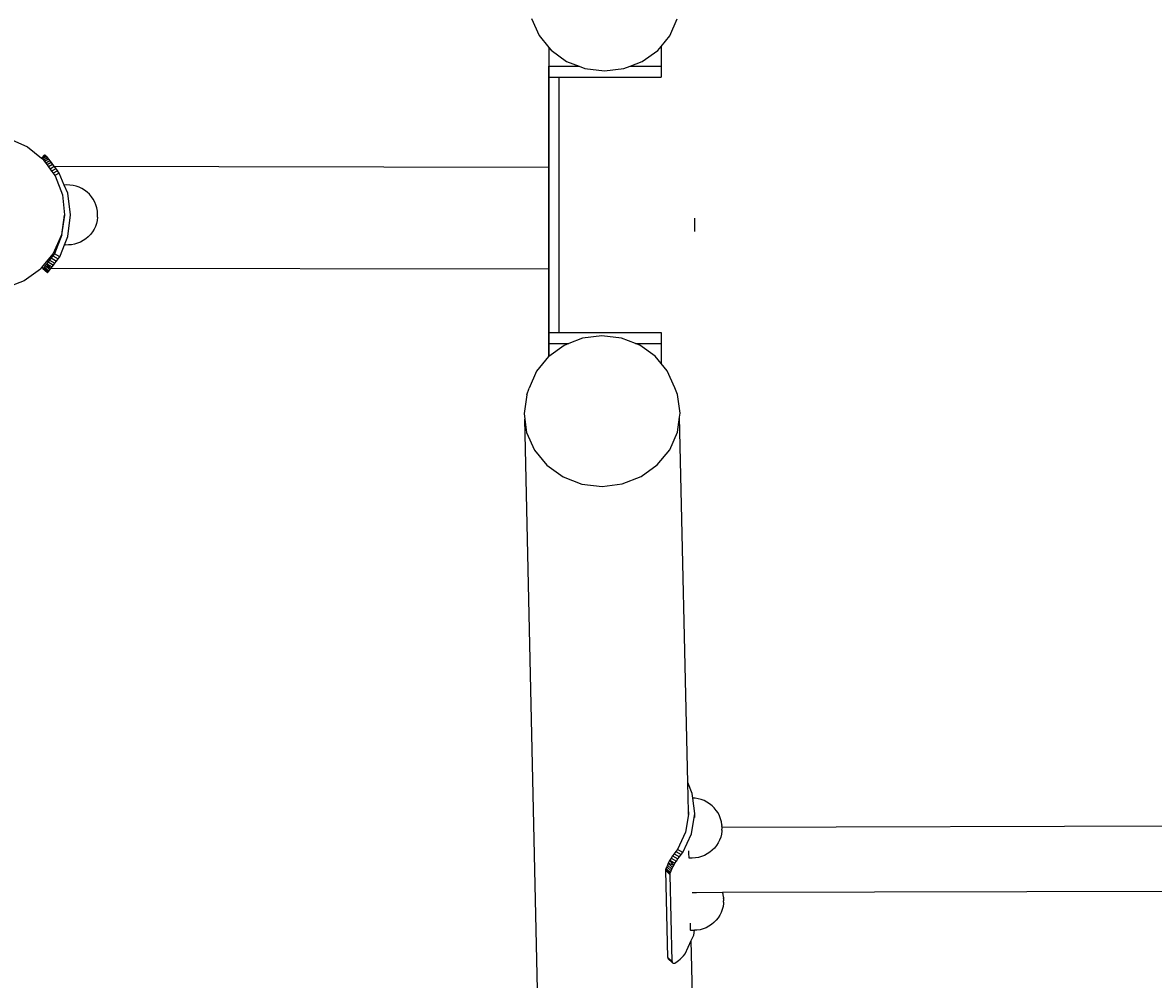
# Model space of a CAD drawing. Units: millimetres. Extents: x 1712 to 9872, y 838 to 9424.
# Drawn here: x 6260 to 6815, y 4628 to 5097 of the extents above; entities that cross this region are included whole.
import ezdxf

# ---------------------------------------------------------------- set-up
doc = ezdxf.new("R2010")
doc.units = ezdxf.units.MM
doc.styles.get("Standard").update_dxf_attribs({"font": 'arial.ttf'})
doc.dimstyles.new('ISO-25', dxfattribs={"dimtxt": 2.5, "dimasz": 2.5, "dimexe": 1.25, "dimexo": 0.625, "dimtad": 1, "dimtxsty": 'Standard', "dimcen": 2.5, "dimadec": 0, "dimazin": 0, "dimtfac": 1, "dimtmove": 0, "dimatfit": 3, "dimfxl": 1, "dimarcsym": 0})

# ---------------------------------------------------------------- blocks, each defined once
blk = doc.blocks.new('*D9')
at = {"color": 0, "lineweight": -2, "transparency": 16777216}
for p, q in [((6559.81, 5925.6), (9117.83, 5925.6)), ((9116.58, 5923.1), (9116.58, 2841.14)), ((3771, 2838.64), (9117.83, 2838.64))]:
    blk.add_line(p, q, dxfattribs=at)
at = {"color": 0, "transparency": 16777216}
for points in [[(9116.16, 5923.1), (9117, 5923.1), (9116.58, 5925.6)], [(9116.16, 2841.14), (9117, 2841.14), (9116.58, 2838.64)]]:
    blk.add_solid(points, dxfattribs=at)
at = {"layer": 'Defpoints', "color": 0, "transparency": 16777216}
for p in [(6559.19, 5925.6), (3770.38, 2838.64), (9116.58, 2838.64)]:
    blk.add_point(p, dxfattribs=at)
at = {"color": 0, "transparency": 16777216, "insert": (9114.45, 4118.97), "char_height": 2.5, "attachment_point": 5, "rotation": 90}
blk.add_mtext('3086,96', dxfattribs=at)
blk = doc.blocks.new('*D6')
at = {"color": 0, "lineweight": -2, "transparency": 16777216}
for p, q in [((6222.42, 7363.57), (9871.81, 7363.57)), ((9870.56, 7361.07), (9870.56, 840.21)), ((3534.56, 837.71), (9871.81, 837.71))]:
    blk.add_line(p, q, dxfattribs=at)
at = {"color": 0, "transparency": 16777216}
for points in [[(9870.14, 7361.07), (9870.97, 7361.07), (9870.56, 7363.57)], [(9870.14, 840.21), (9870.97, 840.21), (9870.56, 837.71)]]:
    blk.add_solid(points, dxfattribs=at)
at = {"layer": 'Defpoints', "color": 0, "transparency": 16777216}
for p in [(6221.79, 7363.57), (3533.94, 837.71), (9870.56, 837.71)]:
    blk.add_point(p, dxfattribs=at)
at = {"color": 0, "transparency": 16777216, "insert": (9868.43, 4171.78), "char_height": 2.5, "attachment_point": 5, "rotation": 90}
blk.add_mtext('6525,87', dxfattribs=at)

msp = doc.modelspace()

# ---------------------------------------------------------------- linework, layer by layer
for p, q in [((6509.753, 5099.424), (6513.451, 5091.07)), ((6577.518, 5090.856), (6581.21, 5099.186)), ((6513.451, 5091.07), (6518.322, 5085.121)), ((6573.322, 5085.755), (6577.518, 5090.856)), ((6518.322, 5085.121), (6518.322, 5075.974)), ((6518.322, 5085.121), (6519.332, 5083.887)), ((6518.322, 5085.121), (6518.322, 5075.974)), ((6571.642, 5083.713), (6573.322, 5085.755)), ((6573.322, 5085.755), (6573.322, 5075.974)), ((6519.332, 5083.887), (6526.995, 5078.365)), ((6563.984, 5078.242), (6571.642, 5083.713)), ((6518.322, 5075.974), (6518.322, 5070.625)), ((6518.322, 5075.974), (6533.118, 5075.974)), ((6518.322, 4939.974), (6518.322, 5075.974)), ((6526.995, 5078.365), (6533.118, 5075.974)), ((6533.118, 5075.974), (6535.917, 5074.881)), ((6535.917, 5074.881), (6545.491, 5073.67)), ((6545.491, 5073.67), (6555.064, 5074.817)), ((6555.064, 5074.817), (6558.077, 5075.974)), ((6558.077, 5075.974), (6563.984, 5078.242)), ((6558.077, 5075.974), (6573.322, 5075.974)), ((6573.322, 5075.974), (6573.322, 5070.625)), ((6518.322, 5070.625), (6523.322, 5070.625)), ((6518.322, 5070.625), (6518.322, 5026.538)), ((6523.322, 4945.323), (6523.322, 5070.625)), ((6523.322, 5070.625), (6573.322, 5070.625)), ((6253.569, 5040.475), (6262.634, 5036.449)), ((6262.634, 5036.449), (6269.523, 5030.883)), ((6271.038, 5032.469), (6269.523, 5030.883)), ((6269.523, 5030.883), (6269.652, 5030.779)), ((6271.095, 5032.426), (6269.652, 5030.779)), ((6269.652, 5030.779), (6269.687, 5030.75)), ((6271.231, 5032.325), (6269.687, 5030.75)), ((6269.687, 5030.75), (6269.798, 5030.661)), ((6271.231, 5032.325), (6269.798, 5030.661)), ((6269.798, 5030.661), (6269.893, 5030.584)), ((6271.632, 5032.027), (6269.893, 5030.584)), ((6269.893, 5030.584), (6269.992, 5030.504)), ((6271.94, 5031.645), (6269.992, 5030.504)), ((6269.992, 5030.504), (6270.349, 5030.214)), ((6270.349, 5030.214), (6270.522, 5029.978)), ((6272.388, 5031.071), (6270.522, 5029.978)), ((6270.522, 5029.978), (6271.034, 5029.275)), ((6272.924, 5030.382), (6271.034, 5029.275)), ((6271.034, 5029.275), (6271.621, 5028.469)), ((6271.095, 5032.426), (6271.038, 5032.469)), ((6271.231, 5032.325), (6271.095, 5032.426)), ((6271.632, 5032.027), (6271.231, 5032.325)), ((6273.538, 5029.592), (6271.621, 5028.469)), ((6271.632, 5032.027), (6271.94, 5031.645)), ((6271.94, 5031.645), (6272.388, 5031.071)), ((6274.218, 5028.714), (6272.272, 5027.574)), ((6272.388, 5031.071), (6272.924, 5030.382)), ((6272.924, 5030.382), (6273.538, 5029.592)), ((6273.538, 5029.592), (6274.218, 5028.714)), ((6274.218, 5028.714), (6274.952, 5027.765)), ((6271.621, 5028.469), (6272.272, 5027.574)), ((6272.272, 5027.574), (6272.976, 5026.608)), ((6274.952, 5027.765), (6272.976, 5026.608)), ((6272.976, 5026.608), (6273.718, 5025.588)), ((6275.726, 5026.764), (6273.718, 5025.588)), ((6273.718, 5025.588), (6274.485, 5024.535)), ((6276.524, 5025.729), (6274.485, 5024.535)), ((6274.485, 5024.535), (6275.262, 5023.467)), ((6274.952, 5027.765), (6275.525, 5027.023)), ((6277.333, 5024.679), (6275.262, 5023.467)), ((6275.262, 5023.467), (6276.089, 5022.331)), ((6275.525, 5027.023), (6518.322, 5026.538)), ((6275.525, 5027.023), (6275.726, 5026.764)), ((6275.726, 5026.764), (6276.524, 5025.729)), ((6278.198, 5023.566), (6276.089, 5022.331)), ((6276.524, 5025.729), (6277.333, 5024.679)), ((6278.198, 5023.566), (6277.333, 5024.679)), ((6280.658, 5017.729), (6278.198, 5023.566)), ((6518.322, 5026.538), (6518.322, 4976.538)), ((6276.089, 5022.331), (6276.186, 5022.195)), ((6276.186, 5022.195), (6279.752, 5012.934)), ((6281.951, 5017.763), (6280.658, 5017.729)), ((6282.357, 5013.697), (6280.658, 5017.729)), ((6283.491, 5017.723), (6281.951, 5017.763)), ((6285.019, 5017.522), (6283.491, 5017.723)), ((6286.517, 5017.163), (6285.019, 5017.522)), ((6279.752, 5012.934), (6280.798, 5003.069)), ((6283.82, 5003.087), (6282.357, 5013.697)), ((6287.97, 5016.649), (6286.517, 5017.163)), ((6289.36, 5015.986), (6287.97, 5016.649)), ((6290.674, 5015.182), (6289.36, 5015.986)), ((6291.897, 5014.244), (6290.674, 5015.182)), ((6293.015, 5013.184), (6291.897, 5014.244)), ((6294.016, 5012.012), (6293.015, 5013.184)), ((6294.889, 5010.743), (6294.016, 5012.012)), ((6295.625, 5009.389), (6294.889, 5010.743)), ((6296.215, 5007.966), (6295.625, 5009.389)), ((6296.653, 5006.489), (6296.215, 5007.966)), ((6296.934, 5004.974), (6296.653, 5006.489)), ((6280.778, 5002.942), (6279.255, 4993.27)), ((6279.559, 4993.226), (6280.778, 5002.942)), ((6280.726, 5003.749), (6280.803, 5003.749)), ((6280.798, 5003.069), (6280.778, 5002.942)), ((6282.487, 4992.46), (6283.82, 5003.087)), ((6297.016, 5001.897), (6296.815, 5000.37)), ((6297.015, 5001.931), (6296.935, 5004.94)), ((6589.905, 4994.925), (6589.918, 5001.395)), ((6295.279, 4996.028), (6294.474, 4994.714)), ((6295.942, 4997.419), (6295.279, 4996.028)), ((6296.456, 4998.871), (6295.942, 4997.419)), ((6296.815, 5000.37), (6296.456, 4998.871)), ((6279.255, 4993.27), (6275.228, 4984.204)), ((6279.559, 4993.226), (6275.819, 4984.038)), ((6281.161, 4989.204), (6282.487, 4992.46)), ((6288.682, 4989.764), (6287.258, 4989.174)), ((6290.035, 4990.499), (6288.682, 4989.764)), ((6291.305, 4991.372), (6290.035, 4990.499)), ((6292.476, 4992.373), (6291.305, 4991.372)), ((6293.537, 4993.491), (6292.476, 4992.373)), ((6294.474, 4994.714), (6293.537, 4993.491)), ((6275.228, 4984.204), (6269.434, 4977.035)), ((6278.449, 4982.541), (6281.161, 4989.204)), ((6281.185, 4988.292), (6281.161, 4989.204)), ((6282.73, 4988.333), (6281.185, 4988.292)), ((6284.266, 4988.454), (6282.73, 4988.333)), ((6285.781, 4988.736), (6284.266, 4988.454)), ((6287.258, 4989.174), (6285.781, 4988.736)), ((6272.084, 4979.107), (6271.405, 4978.212)), ((6272.752, 4979.989), (6272.084, 4979.107)), ((6272.084, 4979.107), (6274.714, 4977.611)), ((6274.112, 4976.817), (6272.084, 4979.107)), ((6273.473, 4980.941), (6272.752, 4979.989)), ((6272.752, 4979.989), (6275.381, 4978.492)), ((6274.234, 4981.946), (6273.473, 4980.941)), ((6273.473, 4980.941), (6276.103, 4979.444)), ((6275.022, 4982.985), (6274.234, 4981.946)), ((6274.234, 4981.946), (6276.864, 4980.449)), ((6275.819, 4984.038), (6275.022, 4982.985)), ((6275.022, 4982.985), (6277.651, 4981.488)), ((6275.381, 4978.492), (6276.103, 4979.444)), ((6278.449, 4982.541), (6275.819, 4984.038)), ((6276.103, 4979.444), (6276.864, 4980.449)), ((6276.864, 4980.449), (6277.651, 4981.488)), ((6277.651, 4981.488), (6278.449, 4982.541)), ((6268.992, 4976.489), (6260.972, 4970.651)), ((6269.434, 4977.035), (6268.992, 4976.489)), ((6269.434, 4977.035), (6270.512, 4977.033)), ((6270.244, 4976.678), (6270.264, 4976.705)), ((6272.427, 4974.593), (6270.244, 4976.678)), ((6270.264, 4976.705), (6270.394, 4976.876)), ((6270.264, 4976.705), (6272.448, 4974.62)), ((6270.394, 4976.876), (6270.512, 4977.033)), ((6270.394, 4976.876), (6272.577, 4974.791)), ((6270.512, 4977.033), (6270.63, 4977.189)), ((6270.97, 4977.637), (6270.63, 4977.189)), ((6270.63, 4977.189), (6272.814, 4975.104)), ((6271.405, 4978.212), (6270.97, 4977.637)), ((6273.154, 4975.552), (6270.97, 4977.637)), ((6273.589, 4976.127), (6271.405, 4978.212)), ((6274.112, 4976.817), (6271.405, 4978.212)), ((6272.427, 4974.593), (6272.448, 4974.62)), ((6272.448, 4974.62), (6272.577, 4974.791)), ((6272.577, 4974.791), (6272.814, 4975.104)), ((6272.814, 4975.104), (6273.154, 4975.552)), ((6273.154, 4975.552), (6273.589, 4976.127)), ((6273.589, 4976.127), (6274.112, 4976.817)), ((6274.112, 4976.817), (6274.27, 4977.026)), ((6274.27, 4977.026), (6274.714, 4977.611)), ((6274.27, 4977.026), (6518.322, 4976.538)), ((6274.714, 4977.611), (6275.381, 4978.492)), ((6518.322, 4976.538), (6518.322, 4945.323)), ((6260.972, 4970.651), (6251.714, 4967.088)), ((6518.322, 4945.323), (6523.322, 4945.323)), ((6518.322, 4945.323), (6518.322, 4939.974)), ((6518.322, 4939.974), (6518.322, 4933.689)), ((6518.322, 4939.974), (6528.09, 4939.974)), ((6518.322, 4933.689), (6518.322, 4939.974)), ((6523.322, 4945.323), (6573.322, 4945.323)), ((6528.09, 4939.974), (6525.828, 4939.092)), ((6534.75, 4942.57), (6528.09, 4939.974)), ((6544.324, 4943.773), (6534.75, 4942.57)), ((6553.897, 4942.619), (6544.324, 4943.773)), ((6560.77, 4939.974), (6553.897, 4942.619)), ((6560.77, 4939.974), (6573.322, 4939.974)), ((6562.818, 4939.186), (6560.77, 4939.974)), ((6573.322, 4945.323), (6573.322, 4939.974)), ((6573.322, 4939.974), (6573.322, 4930.248)), ((6525.828, 4939.092), (6518.322, 4933.689)), ((6570.477, 4933.709), (6562.818, 4939.186)), ((6518.165, 4933.576), (6512.285, 4926.398)), ((6518.322, 4933.689), (6518.165, 4933.576)), ((6573.322, 4930.248), (6570.477, 4933.709)), ((6576.353, 4926.56), (6573.322, 4930.248)), ((6512.285, 4926.398), (6508.587, 4918.046)), ((6580.046, 4918.227), (6576.353, 4926.56)), ((6507.405, 4914.845), (6508.587, 4918.046)), ((6581.385, 4915.032), (6580.046, 4918.227)), ((6507.405, 4914.845), (6506.097, 4905.574)), ((6582.687, 4905.768), (6581.385, 4915.032)), ((6506.097, 4905.574), (6506.473, 4902.901)), ((6523.699, 4126.602), (6506.473, 4902.901)), ((6506.473, 4902.901), (6507.399, 4896.309)), ((6581.379, 4896.497), (6582.413, 4903.83)), ((6582.413, 4903.83), (6582.687, 4905.768)), ((6586.39, 4724.633), (6582.413, 4903.83)), ((6507.399, 4896.309), (6511.222, 4887.683)), ((6577.551, 4887.851), (6581.379, 4896.497)), ((6511.222, 4887.683), (6517.306, 4880.282)), ((6571.463, 4880.419), (6577.551, 4887.851)), ((6517.306, 4880.282), (6525.236, 4874.611)), ((6563.53, 4874.708), (6571.463, 4880.419)), ((6525.236, 4874.611), (6534.47, 4871.057)), ((6554.293, 4871.108), (6563.53, 4874.708)), ((6534.47, 4871.057), (6544.381, 4869.862)), ((6544.381, 4869.862), (6554.293, 4871.108)), ((6588.625, 4719.322), (6586.39, 4724.633)), ((6586.71, 4710.198), (6586.39, 4724.633)), ((6588.911, 4716.958), (6588.625, 4719.322)), ((6589.98, 4716.907), (6588.911, 4716.958)), ((6589.83, 4709.375), (6588.911, 4716.958)), ((6591.503, 4716.674), (6589.98, 4716.907)), ((6592.993, 4716.283), (6591.503, 4716.674)), ((6594.434, 4715.738), (6592.993, 4716.283)), ((6595.81, 4715.046), (6594.434, 4715.738)), ((6597.106, 4714.214), (6595.81, 4715.046)), ((6598.307, 4713.251), (6597.106, 4714.214)), ((6599.402, 4712.168), (6598.307, 4713.251)), ((6586.737, 4708.995), (6585.331, 4700.241)), ((6586.71, 4710.198), (6586.804, 4709.418)), ((6586.737, 4708.995), (6586.71, 4710.198)), ((6586.804, 4709.418), (6586.737, 4708.995)), ((6588.239, 4699.467), (6589.83, 4709.375)), ((6589.872, 4707.476), (6589.83, 4709.375)), ((6600.377, 4710.977), (6599.402, 4712.168)), ((6601.222, 4709.69), (6600.377, 4710.977)), ((6601.927, 4708.323), (6601.222, 4709.69)), ((6602.486, 4706.889), (6601.927, 4708.323)), ((6602.892, 4705.404), (6602.486, 4706.889)), ((6603.155, 4702.595), (6602.884, 4702.596)), ((6603.141, 4703.869), (6602.892, 4705.404)), ((6603.141, 4703.869), (6603.142, 4703.836)), ((6603.142, 4703.836), (6603.143, 4703.787)), ((6603.143, 4703.787), (6603.144, 4703.722)), ((6603.144, 4703.722), (6603.146, 4703.642)), ((6603.146, 4703.642), (6603.147, 4703.548)), ((6603.15, 4703.321), (6603.147, 4703.548)), ((6603.152, 4703.052), (6603.15, 4703.321)), ((6603.152, 4703.052), (6603.155, 4702.595)), ((7080.785, 4703.807), (6603.155, 4702.595)), ((6603.155, 4702.595), (6603.157, 4702.274)), ((6603.157, 4702.274), (6603.158, 4701.803)), ((6603.159, 4701.516), (6603.158, 4701.803)), ((6603.159, 4701.265), (6603.159, 4701.516)), ((6585.331, 4700.241), (6581.369, 4691.726)), ((6583.962, 4690.275), (6588.239, 4699.467)), ((6601.986, 4696.365), (6601.293, 4694.991)), ((6602.53, 4697.804), (6601.986, 4696.365)), ((6602.921, 4699.292), (6602.53, 4697.804)), ((6603.154, 4700.812), (6602.921, 4699.292)), ((6603.156, 4700.864), (6603.154, 4700.812)), ((6603.157, 4700.914), (6603.156, 4700.864)), ((6603.158, 4700.98), (6603.157, 4700.914)), ((6603.159, 4701.157), (6603.158, 4701.061)), ((6603.158, 4701.061), (6603.158, 4700.98)), ((6603.159, 4701.265), (6603.159, 4701.157)), ((6580.547, 4690.745), (6579.736, 4689.712)), ((6581.369, 4691.726), (6580.547, 4690.745)), ((6580.547, 4690.745), (6583.139, 4689.293)), ((6583.962, 4690.275), (6581.369, 4691.726)), ((6586.957, 4690.792), (6586.953, 4691.148)), ((6586.97, 4689.892), (6586.957, 4690.792)), ((6597.213, 4690.425), (6595.925, 4689.58)), ((6598.414, 4691.404), (6597.213, 4690.425)), ((6599.498, 4692.497), (6598.414, 4691.404)), ((6600.461, 4693.697), (6599.498, 4692.497)), ((6601.293, 4694.991), (6600.461, 4693.697)), ((6576.845, 4685.017), (6576.405, 4684.096)), ((6577.531, 4686.503), (6576.845, 4685.017)), ((6578.978, 4683.025), (6576.845, 4685.017)), ((6579.51, 4684.014), (6576.845, 4685.017)), ((6578.214, 4687.571), (6577.531, 4686.503)), ((6577.531, 4686.503), (6580.123, 4685.052)), ((6579.51, 4684.014), (6577.531, 4686.503)), ((6578.954, 4688.647), (6578.214, 4687.571)), ((6578.214, 4687.571), (6580.807, 4686.119)), ((6579.736, 4689.712), (6578.954, 4688.647)), ((6578.954, 4688.647), (6581.546, 4687.195)), ((6579.51, 4684.014), (6580.123, 4685.052)), ((6579.736, 4689.712), (6582.329, 4688.26)), ((6580.123, 4685.052), (6580.807, 4686.119)), ((6580.807, 4686.119), (6581.546, 4687.195)), ((6581.546, 4687.195), (6582.329, 4688.26)), ((6582.329, 4688.26), (6583.139, 4689.293)), ((6583.139, 4689.293), (6583.962, 4690.275)), ((6586.982, 4689.127), (6586.97, 4689.892)), ((6586.994, 4688.506), (6586.982, 4689.127)), ((6587.006, 4688.036), (6586.994, 4688.506)), ((6587.018, 4687.722), (6587.006, 4688.036)), ((6587.028, 4687.567), (6587.018, 4687.722)), ((6588.574, 4687.575), (6587.028, 4687.567)), ((6590.112, 4687.663), (6588.574, 4687.575)), ((6590.178, 4687.673), (6590.112, 4687.663)), ((6591.633, 4687.911), (6590.178, 4687.673)), ((6593.119, 4688.316), (6591.633, 4687.911)), ((6594.555, 4688.875), (6593.119, 4688.316)), ((6595.925, 4689.58), (6594.555, 4688.875)), ((6575.696, 4681.412), (6575.706, 4681.905)), ((6577.828, 4679.419), (6575.696, 4681.412)), ((6576.64, 4638.869), (6575.696, 4681.412)), ((6575.706, 4681.905), (6575.83, 4682.525)), ((6575.706, 4681.905), (6577.839, 4679.912)), ((6575.83, 4682.525), (6576.064, 4683.26)), ((6575.83, 4682.525), (6577.962, 4680.532)), ((6576.405, 4684.096), (6576.064, 4683.26)), ((6576.064, 4683.26), (6578.197, 4681.267)), ((6578.537, 4682.103), (6576.405, 4684.096)), ((6577.828, 4679.419), (6577.839, 4679.912)), ((6578.772, 4636.876), (6577.828, 4679.419)), ((6577.839, 4679.912), (6577.962, 4680.532)), ((6577.962, 4680.532), (6578.197, 4681.267)), ((6578.197, 4681.267), (6578.537, 4682.103)), ((6578.537, 4682.103), (6578.978, 4683.025)), ((6578.978, 4683.025), (6579.51, 4684.014)), ((6590.691, 4670.563), (6588.516, 4670.597)), ((6590.691, 4670.563), (6590.69, 4670.602)), ((6603.492, 4670.635), (6590.691, 4670.563)), ((7081.676, 4671.846), (6603.492, 4670.635)), ((6603.678, 4669.951), (6603.492, 4670.635)), ((6603.927, 4668.416), (6603.678, 4669.951)), ((6603.927, 4668.416), (6603.928, 4668.384)), ((6603.928, 4668.384), (6603.93, 4668.334)), ((6603.93, 4668.334), (6603.931, 4668.27)), ((6603.931, 4668.27), (6603.932, 4668.19)), ((6603.932, 4668.19), (6603.934, 4668.096)), ((6603.708, 4663.839), (6603.317, 4662.351)), ((6603.941, 4665.36), (6603.708, 4663.839)), ((6603.934, 4668.096), (6603.935, 4667.988)), ((6603.937, 4667.739), (6603.935, 4667.988)), ((6603.937, 4667.739), (6603.941, 4667.3)), ((6603.941, 4667.3), (6603.944, 4666.661)), ((6603.943, 4665.411), (6603.941, 4665.36)), ((6603.944, 4665.462), (6603.943, 4665.411)), ((6603.945, 4666.203), (6603.944, 4666.661)), ((6603.945, 4665.609), (6603.944, 4665.528)), ((6603.944, 4665.528), (6603.944, 4665.462)), ((6603.946, 4665.932), (6603.945, 4666.203)), ((6603.946, 4665.932), (6603.945, 4665.704)), ((6603.945, 4665.704), (6603.945, 4665.609)), ((6600.284, 4657.044), (6599.193, 4655.946)), ((6601.248, 4658.244), (6600.284, 4657.044)), ((6602.08, 4659.538), (6601.248, 4658.244)), ((6602.772, 4660.912), (6602.08, 4659.538)), ((6603.317, 4662.351), (6602.772, 4660.912)), ((6587.744, 4655.34), (6587.739, 4655.695)), ((6587.756, 4654.439), (6587.744, 4655.34)), ((6587.769, 4653.675), (6587.756, 4654.439)), ((6587.781, 4653.054), (6587.769, 4653.675)), ((6587.793, 4652.584), (6587.781, 4653.054)), ((6587.804, 4652.269), (6587.793, 4652.584)), ((6587.815, 4652.115), (6587.804, 4652.269)), ((6589.361, 4652.122), (6587.815, 4652.115)), ((6589.341, 4649.834), (6589.711, 4652.142)), ((6589.711, 4652.142), (6589.361, 4652.122)), ((6590.899, 4652.21), (6589.711, 4652.142)), ((6592.42, 4652.458), (6590.899, 4652.21)), ((6593.906, 4652.864), (6592.42, 4652.458)), ((6595.342, 4653.422), (6593.906, 4652.864)), ((6596.712, 4654.128), (6595.342, 4653.422)), ((6598, 4654.972), (6596.712, 4654.128)), ((6599.193, 4655.946), (6598, 4654.972)), ((6585.063, 4640.641), (6588.108, 4647.185)), ((6588.108, 4647.185), (6589.341, 4649.834)), ((6588.708, 4620.173), (6588.108, 4647.185)), ((6584.24, 4639.686), (6585.063, 4640.641)), ((6578.772, 4636.876), (6576.64, 4638.869)), ((6576.64, 4638.869), (6576.671, 4638.425)), ((6576.671, 4638.425), (6576.815, 4638.121)), ((6576.671, 4638.425), (6578.803, 4636.433)), ((6576.815, 4638.121), (6578.948, 4636.128)), ((6578.772, 4636.876), (6578.803, 4636.433)), ((6578.803, 4636.433), (6578.948, 4636.128)), ((6578.948, 4636.128), (6579.202, 4635.968)), ((6579.202, 4635.968), (6579.561, 4635.956)), ((6579.561, 4635.956), (6580.019, 4636.092)), ((6580.019, 4636.092), (6580.567, 4636.373)), ((6580.567, 4636.373), (6581.194, 4636.795)), ((6581.194, 4636.795), (6581.889, 4637.349)), ((6581.889, 4637.349), (6582.637, 4638.024)), ((6582.637, 4638.024), (6583.426, 4638.808)), ((6583.426, 4638.808), (6584.24, 4639.686))]:
    msp.add_line(p, q)

# ---------------------------------------------------------------- dimensions: what is measured, and where the dimension line sits
for base, p1, p2, picture, middle in [((9870.555, 837.708), (6221.79, 7363.574), (3533.937, 837.708), '*D6', (9870.555, 4171.784)), ((9116.5787, 2838.6351), (6559.1893, 5925.5998), (3770.377, 2838.6351), '*D9', (9116.5787, 4118.9662))]:
    dim = msp.add_linear_dim(base=base, p1=p1, p2=p2, angle=90, dimstyle='ISO-25')
    dim.commit()
    dim.dimension.update_dxf_attribs({"geometry": picture, "text_midpoint": middle, "dimtype": 160})

doc.saveas('drawing.dxf')
